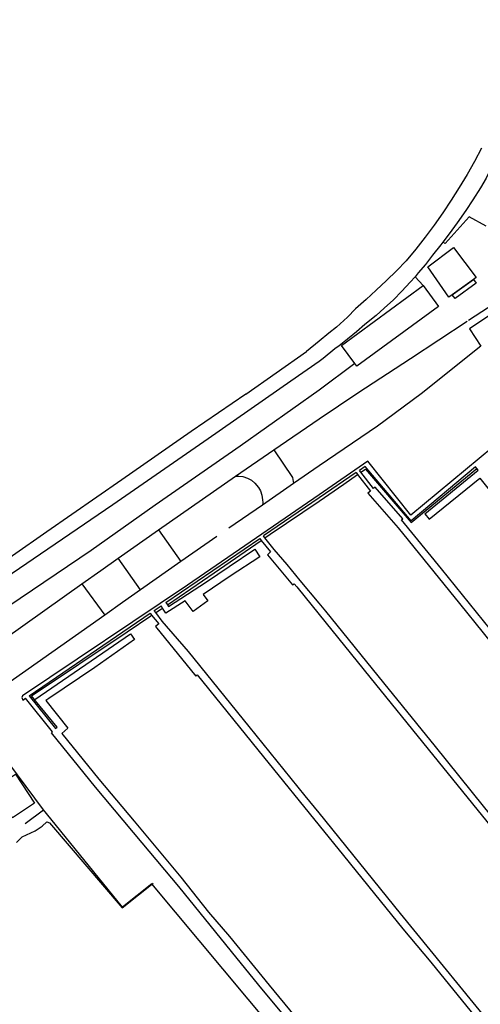
# Model space of a CAD drawing. Units: inches. Extents: x -48986 to -43207, y 167074 to 171918.
# Drawn here: x -48086 to -47958, y 168670 to 168944 of the extents above; entities that cross this region are included whole.
import ezdxf

# ---------------------------------------------------------------- set-up
doc = ezdxf.new("R2010")
doc.units = ezdxf.units.IN
doc.header["$MEASUREMENT"] = 0
for name, color, linetype, lineweight in [('CAIS PONTÃO', 7, 'Continuous', 30), ('COBERTURA TELHEIRO', 7, 'Continuous', 30), ('EDIFICAÇÃO DESPORTIVA', 7, 'Continuous', 30), ('EDIFICAÇÃO INDUSTRIAL', 7, 'Continuous', 30), ('EDIFICAÇÃO NOTÁVEL', 7, 'Continuous', 30), ('MARGEM DO CURSO DE ÁGUA', 7, 'Continuous', 30), ('MURO', 7, 'Continuous', 30), ('VIA DE APOIO', 7, 'Continuous', 30)]:
    doc.layers.add(name, color=color, linetype=linetype, lineweight=lineweight)

msp = doc.modelspace()

# ---------------------------------------------------------------- linework, layer by layer
at = {"layer": 'CAIS PONTÃO'}
for points in [[(-47973.3442, 168806.8399), (-47958.4857, 168818.957), (-47958.8417, 168819.433), (-47959.2027, 168819.916)], [(-47992.4721, 168818.2813), (-47992.0631, 168817.7563), (-47988.4901, 168813.1585), (-47989.182, 168812.6025), (-47980.793, 168802.9518), (-47963.7058, 168781.8515), (-47943.8946, 168757.3884)], [(-47951.2057, 168769.8), (-47968.7569, 168791.4733), (-47979.808, 168805.1198), (-47979.485, 168805.4008), (-47987.1531, 168814.2215), (-47987.6441, 168813.8135), (-47991.1741, 168818.3783), (-47991.5731, 168818.8943)], [(-47973.3442, 168806.8399), (-47972.1242, 168805.332), (-47958.0747, 168816.7091), (-47950.5066, 168807.3644)], [(-48019.3192, 168799.965), (-48018.8802, 168799.427), (-48016.2982, 168796.2661), (-48017.1991, 168795.3651), (-48010.2271, 168787.0554), (-48009.7601, 168787.2834), (-48009.0241, 168786.4655), (-48002.799, 168778.7787)], [(-48002.7991, 168781.9447), (-48008.0721, 168788.2285), (-48011.7242, 168792.7373), (-48015.3232, 168796.9161), (-48017.8792, 168800.117), (-48018.3092, 168800.655)], [(-48045.4323, 168782.1507), (-48044.9883, 168781.5057), (-48044.6783, 168781.0538), (-48034.1536, 168787.8879), (-48027.8438, 168792.1449), (-48020.6611, 168796.99), (-48019.2531, 168794.8221), (-48027.5388, 168789.442), (-48035.0805, 168784.3539), (-48033.7795, 168782.627), (-48037.8884, 168779.6409), (-48040.0904, 168782.6358), (-48045.4282, 168779.1688), (-48046.3462, 168780.5787), (-48046.7743, 168781.2347)], [(-48002.799, 168778.7787), (-47988.7058, 168761.3753), (-47972.4627, 168741.319), (-47953.3245, 168717.7389), (-47941.9893, 168703.7403), (-47929.7372, 168689.1399), (-47923.2532, 168681.1332), (-47930.3919, 168675.4081), (-47929.0239, 168673.7781), (-47913.4905, 168686.3573), (-47914.8585, 168687.9312), (-47921.7752, 168682.3302), (-47929.5763, 168691.9628), (-47937.8284, 168701.7975), (-47943.9404, 168709.3442), (-47957.0246, 168725.5016), (-47970.4167, 168742.0381), (-47984.7579, 168759.7474), (-48000.928, 168779.7148), (-48002.7991, 168781.9447)], [(-48049.8581, 168779.1247), (-48049.4241, 168778.5927), (-48047.4371, 168776.1568), (-48048.3211, 168775.4748), (-48037.106, 168761.6252), (-48036.701, 168761.9642), (-48018.2818, 168739.22), (-48002.7976, 168720.0997)], [(-48002.7977, 168723.5666), (-48006.6357, 168728.3055), (-48022.2519, 168747.5888), (-48039.1581, 168768.4651), (-48046.4462, 168776.9778), (-48048.2872, 168779.3207), (-48048.7382, 168779.8947)], [(-48083.519, 168756.1633), (-48076.1439, 168747.0496), (-48075.7319, 168747.4166), (-48081.71, 168754.7984), (-48081.973, 168755.1233), (-48055.3199, 168773.4276)], [(-48055.3199, 168773.4276), (-48054.1519, 168771.8437), (-48065.2455, 168764.0746), (-48078.0781, 168755.4184), (-48078.8961, 168754.8244), (-48072.713, 168747.1887), (-48074.3889, 168745.6787), (-48064.1178, 168732.9961), (-48054.3077, 168721.3045), (-48041.2446, 168705.7371), (-48033.5915, 168695.9424), (-48027.7125, 168689.1787), (-48016.7233, 168675.6091), (-48002.7962, 168658.7667)], [(-48002.7961, 168655.2728), (-48010.8232, 168665.1854), (-48019.6003, 168675.6441), (-48027.2124, 168685.0437), (-48041.8065, 168703.0651), (-48052.0206, 168715.2377), (-48065.0697, 168730.7891), (-48077.2809, 168745.8676), (-48076.9729, 168746.1526), (-48084.497, 168755.4963)], [(-48002.7959, 168648.0759), (-48049.3584, 168703.8019), (-48057.5041, 168697.3099), (-48078.6803, 168723.4589), (-48079.4863, 168724.3949)], [(-48002.7976, 168720.0997), (-47996.0296, 168711.742), (-47987.3575, 168701.0334), (-47979.4834, 168691.3097), (-47971.6873, 168682.02), (-47960.4962, 168668.2005), (-47953.3961, 168659.4278), (-47960.3968, 168653.7578), (-47958.9618, 168651.9848), (-47943.2104, 168664.74), (-47944.5284, 168666.4269), (-47951.6282, 168660.6769), (-47980.1735, 168695.6286), (-48002.7977, 168723.5666)]]:
    msp.add_lwpolyline(points, dxfattribs=at)
at = {"layer": 'COBERTURA TELHEIRO'}
msp.add_lwpolyline([(-47965.7237, 168867.7431), (-47963.7288, 168869.1921), (-47959.8339, 168872.0221), (-47959.0809, 168871.0222), (-47964.9357, 168866.7691)], close=True, dxfattribs=at)
at = {"layer": 'EDIFICAÇÃO DESPORTIVA'}
msp.add_lwpolyline([(-48092.6464, 168739.5544), (-48091.7665, 168740.1344), (-48090.3065, 168737.9244), (-48093.1864, 168736.0144), (-48090.6363, 168732.1645), (-48087.3364, 168734.3346), (-48082.0463, 168726.2848), (-48088.1761, 168722.2447), (-48092.0862, 168727.3646), (-48120.5652, 168707.9243), (-48121.7452, 168709.6642), (-48130.0649, 168704.0141), (-48134.825, 168711.0339), (-48126.8753, 168716.414), (-48127.5053, 168717.3439), (-48099.2143, 168736.5653), (-48098.4462, 168735.4893)], close=True, dxfattribs=at)
at = {"layer": 'EDIFICAÇÃO INDUSTRIAL'}
for points in [[(-48058.7583, 168794.4442), (-48047.5487, 168802.3843), (-48041.3186, 168793.5846), (-48052.5583, 168785.6245)], [(-48095.6371, 168768.3538), (-48068.818, 168787.3241), (-48062.4179, 168778.6444), (-48089.407, 168759.5541), (-48089.97, 168760.3511), (-48091.067, 168761.904), (-48094.4971, 168766.7539), (-48094.8521, 168767.2529)]]:
    msp.add_lwpolyline(points, close=True, dxfattribs=at)
at = {"layer": 'EDIFICAÇÃO NOTÁVEL'}
for points in [[(-47966.6627, 168867.0601), (-47972.5408, 168875.5518), (-47965.3561, 168880.9658), (-47959.047, 168872.5941), (-47959.8339, 168872.0221), (-47963.8158, 168869.1291), (-47965.7237, 168867.7431)], [(-47992.8108, 168848.6448), (-47996.5109, 168853.6846), (-47973.8416, 168870.3148), (-47969.5816, 168864.505), (-47992.2508, 168847.8748)]]:
    msp.add_lwpolyline(points, close=True, dxfattribs=at)
at = {"layer": 'MARGEM DO CURSO DE ÁGUA'}
msp.add_line((-48081.71, 168754.7984), (-48082.851, 168756.1273), dxfattribs=at)
for points in [[(-48002.7417, 168810.2912), (-47995.912, 168815.0633), (-47992.0631, 168817.7563)], [(-47991.1741, 168818.3783), (-47989.8912, 168819.2763), (-47977.2041, 168804.4009), (-47958.8417, 168819.433)], [(-48017.8792, 168800.117), (-48016.3913, 168801.144), (-48002.7417, 168810.2912)], [(-48044.9883, 168781.5057), (-48032.0097, 168790.3689), (-48018.8802, 168799.427)], [(-48048.2872, 168779.3207), (-48046.6602, 168780.3637), (-48046.3462, 168780.5787)], [(-48082.851, 168756.1273), (-48056.2159, 168774.0126), (-48049.6781, 168778.4297), (-48049.4241, 168778.5927)], [(-48087.008, 168715.3289), (-48085.4441, 168716.9539), (-48081.8062, 168718.633), (-48079.9202, 168719.889), (-48078.5493, 168721.068), (-48077.8163, 168720.86), (-48057.5821, 168697.1329), (-48048.9664, 168703.9829)]]:
    msp.add_lwpolyline(points, dxfattribs=at)
at = {"layer": 'MURO'}
for p, q in [((-48002.8008, 168854.8585), (-48006.3076, 168851.9424)), ((-48023.1521, 168840.0962), (-48006.3076, 168851.9424)), ((-48047.5487, 168802.3843), (-48026.0465, 168817.2646)), ((-47992.4721, 168818.2813), (-48002.7997, 168811.2352)), ((-48018.5564, 168809.1969), (-48027.8851, 168802.7988)), ((-48002.7997, 168811.2352), (-48018.3092, 168800.655)), ((-48045.4323, 168782.1507), (-48019.3192, 168799.965)), ((-48031.236, 168800.4997), (-48041.3186, 168793.5846)), ((-48083.519, 168756.1633), (-48049.8581, 168779.1247)), ((-48048.7382, 168779.8947), (-48046.7743, 168781.2347)), ((-48085.2769, 168754.9643), (-48084.497, 168755.4963)), ((-48084.5822, 168720.5969), (-48079.4863, 168724.3949))]:
    msp.add_line(p, q, dxfattribs=at)
for points in [[(-47940.534, 168947.3643), (-47941.2139, 168943.5543), (-47941.9938, 168939.7644), (-47943.3627, 168932.7455), (-47944.4645, 168928.6525), (-47945.4554, 168924.9965), (-47946.7333, 168921.7306), (-47947.8433, 168918.8286), (-47949.6621, 168914.2636), (-47950.751, 168911.7327), (-47951.825, 168909.2997), (-47954.3268, 168904.2767), (-47956.2787, 168900.2297), (-47957.8216, 168897.5007), (-47959.9855, 168894.1977), (-47961.9354, 168891.2478), (-47964.3842, 168887.8138), (-47966.5471, 168884.7298), (-47968.34, 168882.4218), (-47968.91, 168881.6898), (-47971.1789, 168878.7828), (-47973.1998, 168876.2308), (-47975.1877, 168873.8667), (-47976.0397, 168872.7507)], [(-47957.5428, 168908.5446), (-47959.5327, 168904.8446), (-47961.6126, 168901.1946), (-47963.7725, 168897.5946), (-47966.0323, 168894.0546), (-47968.3622, 168890.5646), (-47970.7821, 168887.1346), (-47973.292, 168883.7646), (-47975.8718, 168880.4546), (-47978.5417, 168877.2146), (-47981.2716, 168874.4546), (-47984.0415, 168871.7546), (-47986.8614, 168869.0846), (-47989.7213, 168866.4646), (-47992.6212, 168863.8945), (-47994.9211, 168861.5275), (-47997.9649, 168858.7755), (-48000.0799, 168857.0705), (-48002.8008, 168854.8585)], [(-47976.0397, 168872.7507), (-47977.4036, 168871.2837), (-47979.7985, 168868.7267), (-47982.1234, 168866.3477), (-47984.6753, 168864.0087), (-47986.9502, 168861.9617), (-47990.0141, 168859.5167), (-47992.341, 168857.4766), (-47994.8429, 168855.3826), (-47997.1658, 168853.5776), (-47998.3658, 168852.6906), (-48001.7037, 168850.0616), (-48002.8006, 168849.1546)], [(-48002.8003, 168833.2548), (-47992.0006, 168840.4749), (-47977.3111, 168850.0651), (-47961.5976, 168860.3993)], [(-48002.8006, 168849.1546), (-48010.6504, 168843.6945), (-48033.6396, 168827.6942), (-48060.1987, 168809.3439), (-48090.2776, 168788.8036), (-48118.7667, 168769.1033), (-48119.7166, 168768.3333), (-48120.5466, 168767.5733), (-48124.1465, 168764.9932), (-48127.7563, 168762.4232), (-48131.3762, 168759.8632), (-48133.5561, 168758.3231)], [(-48023.1521, 168840.0962), (-48038.4325, 168829.7001), (-48057.6899, 168816.2809), (-48078.5732, 168801.7727), (-48097.8295, 168788.4024), (-48122.3147, 168771.3762), (-48141.484, 168758.037)], [(-48026.0465, 168817.2646), (-48015.3558, 168824.6177), (-48002.8003, 168833.2548)], [(-48015.3558, 168824.6177), (-48010.1777, 168816.9419), (-48009.9347, 168815.215), (-48018.5564, 168809.1969)], [(-47959.2027, 168819.916), (-47977.1401, 168804.8859), (-47989.9302, 168820.0153), (-47991.5731, 168818.8943)], [(-48026.0465, 168817.2646), (-48025.1075, 168817.3296), (-48024.0145, 168817.1766), (-48022.7175, 168816.7296), (-48021.5905, 168816.1557), (-48020.6445, 168815.3337), (-48019.6445, 168814.0988), (-48019.1405, 168813.1888), (-48018.7025, 168811.9858), (-48018.5055, 168810.7318), (-48018.4894, 168809.9749), (-48018.5564, 168809.1969)], [(-48068.818, 168787.3241), (-48063.5862, 168791.0272), (-48058.7583, 168794.4442)], [(-48052.5583, 168785.6245), (-48057.5121, 168782.1174), (-48062.4179, 168778.6444)]]:
    msp.add_lwpolyline(points, dxfattribs=at)
at = {"layer": 'VIA DE APOIO'}
for p, q in [((-47973.8416, 168870.3148), (-47976.0397, 168872.7507)), ((-47992.8108, 168848.6448), (-48002.8004, 168841.1847)), ((-48002.8, 168820.195), (-48009.9347, 168815.215))]:
    msp.add_line(p, q, dxfattribs=at)
for points in [[(-47956.2484, 168886.8659), (-47960.9903, 168889.4938), (-47967.728, 168882.0098), (-47968.34, 168882.4218)], [(-47961.2017, 168860.6603), (-47950.352, 168867.7954), (-47949.842, 168867.8854), (-47940.5552, 168869.5176), (-47938.9723, 168869.7076), (-47938.6673, 168869.6856), (-47938.3453, 168869.5806), (-47938.1313, 168869.3966), (-47937.9753, 168869.1387), (-47937.8003, 168868.6447), (-47937.8842, 168868.0777), (-47938.2942, 168867.6777), (-47947.8519, 168860.8856), (-47950.7969, 168865.0434), (-47960.9316, 168858.2953), (-47957.7715, 168853.4355), (-47974.3509, 168840.1653), (-47986.5205, 168831.2152), (-48002.8, 168820.195)], [(-47922.4721, 168851.5963), (-47954.461, 168825.386), (-47977.2401, 168806.4458), (-47989.1802, 168821.4353), (-48002.7998, 168812.1052)], [(-48002.8004, 168841.1847), (-48024.7697, 168825.6445), (-48048.3989, 168809.2342), (-48066.2283, 168796.574), (-48089.1375, 168781.1138), (-48114.6466, 168763.0035)], [(-48002.7998, 168812.1052), (-48039.4485, 168786.9548), (-48085.387, 168756.1543), (-48085.547, 168755.6943), (-48085.2769, 168754.9643)], [(-48079.4863, 168724.3949), (-48096.5006, 168747.2032), (-48095.4328, 168756.46), (-48089.97, 168760.3511)]]:
    msp.add_lwpolyline(points, dxfattribs=at)

doc.saveas('drawing.dxf')
